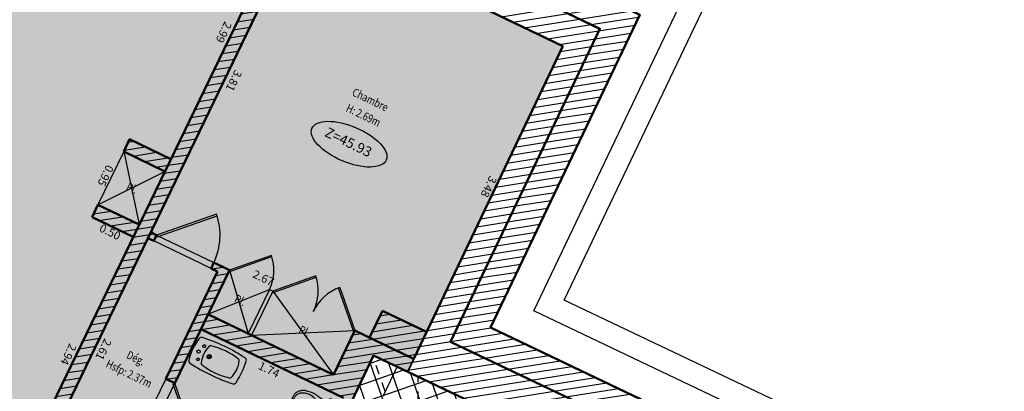
# Model space of a CAD drawing. Units: metres. Extents: x 1645065 to 1645290, y 8186188 to 8186442.
# Drawn here: x 1645206 to 1645217, y 8186380 to 8186384 of the extents above; entities that cross this region are included whole.
import ezdxf
from ezdxf.enums import TextEntityAlignment as Align

# ---------------------------------------------------------------- set-up
doc = ezdxf.new("R2010")
doc.units = ezdxf.units.M
doc.header["$LTSCALE"] = 0.5
doc.linetypes.add('TIR-COURT', pattern=[2.25, 1.5, -0.75])
for name, color, linetype, lineweight in [('A-Aire-Etiq', 152, 'Continuous', 35), ('A-Anno-Cote', 211, 'Continuous', 25), ('A-Elevation', 111, 'Continuous', 25), ('A-Escaliers', 31, 'Continuous', 25), ('A-GardeCorps', 11, 'Continuous', 25), ('A-Murs', 113, 'Continuous', 50), ('A-Murs-Comp', 11, 'Continuous', 25), ('A-Porte', 31, 'Continuous', 25), ('A-Rangement', 31, 'Continuous', 25), ('P-Eqmt', 131, 'Continuous', 25), ('PGX-SPL-DEDUC_VIDE-TREMIE', 70, 'Continuous', 35), ('PGX-SPL-PLANCHER', 1, 'Continuous', 35), ('S-Poutre', 32, 'TIR-COURT', 25)]:
    doc.layers.add(name, color=color, linetype=linetype, lineweight=lineweight)
doc.layers.add('PGX-SPL-DEDUC_VIDE-TREMIE_HACHURE', color=71, linetype='Continuous')
doc.layers.add('PGX-SPL-PLANCHER_HACHURE', color=51, linetype='Continuous')
doc.styles.add('ARIAL', font='arial.ttf')
doc.styles.add('DÉSIGNATIONS', font='times.ttf', dxfattribs={"height": 0.22})
doc.styles.get("Standard").update_dxf_attribs({"font": 'times.ttf'})
pattern_1 = [(189, (43.432756, 90.0755), (0.0125147572032, -0.0790150672476), [])]

# ---------------------------------------------------------------- blocks, each defined once
blk = doc.blocks.new('PG45')
blk.add_lwpolyline([(-0.707, 0.707), (0, 0), (0.021, 0.021), (-0.686, 0.728)])
blk.add_arc((0, 0), 1, 90, 135)
blk = doc.blocks.new('PDB45')
for points in [[(-0.354, 0.646), (0, 1), (0.011, 0.989), (-0.343, 0.636)], [(-0.354, 0.354), (0, 0), (0.011, 0.011), (-0.343, 0.364)]]:
    blk.add_lwpolyline(points)
for centre, start, end in [((0, 1), 225, 271.2155), ((0, 0), 88.7845, 135)]:
    blk.add_arc(centre, 0.5, start, end)
blk = doc.blocks.new('BIDET')
at = {"color": 0}
for points in [[(0.153, -0.547, 0.067175), (0.153, -0.04, 0.311244), (0.13, -0.015, 0.114965), (-0.13, -0.015, 0.311345), (-0.153, -0.04, 0.066996), (-0.153, -0.547, 0.343996), (-0.127, -0.573, 0.056308), (0.127, -0.573, 0.343895)], [(0.112, -0.489, 0.107088), (0.112, -0.161, 0.264483), (0.099, -0.146, 0.163025), (-0.099, -0.146, 0.264483), (-0.112, -0.161, 0.107088), (-0.112, -0.489, 0.263756), (-0.099, -0.504, 0.164396), (0.099, -0.504, 0.263756)]]:
    blk.add_lwpolyline(points, format="xyb", close=True, dxfattribs=at)
blk.add_circle((-0.001, -0.069), 0.0175, dxfattribs=at)
for centre, radius, start, end in [((-0.078, -0.099), 0.015, 90, 89.9999), ((0.077, -0.099), 0.015, 90.0001, 90), ((-0.001, -0.194), 0.0225, 90, 89.9999), ((-0.001, -0.194), 0.0125, 90, 89.9999)]:
    blk.add_arc(centre, radius, start, end, dxfattribs=at)
blk = doc.blocks.new('SDB-TOILETTE 1')
for p, q in [((0.003, 0.181), (0.003, 0.028)), ((0.503, 0.028), (0.503, 0.181)), ((0.031, 0), (0.475, 0))]:
    blk.add_line(p, q)
for centre, radius in [((0.253, 0.444), 0.0467), ((0.25, 0.14), 0.0169)]:
    blk.add_circle(centre, radius)
for centre, radius, start, end in [((0.269, 0.585), 0.212, 136.6905, 153.4349), ((0.316, 0.567), 0.218, 143.2788, 162.8297), ((0.249, 0.604), 0.184, 116.5651, 136.6905), ((0.277, 0.595), 0.169, 119.0426, 143.2788), ((0.246, 0.61), 0.177, 96.0383, 116.5651), ((0.253, 0.64), 0.119, 90, 119.0426), ((0.253, 0.548), 0.24, 90, 96.0383), ((0.253, 0.548), 0.24, 83.9617, 90), ((0.253, 0.64), 0.119, 60.9574, 90), ((0.26, 0.614), 0.173, 63.4349, 83.9617), ((0.228, 0.595), 0.169, 36.7212, 60.9574), ((0.249, 0.593), 0.197, 44.1967, 63.4349), ((0.19, 0.567), 0.218, 17.1703, 36.7212), ((0.231, 0.575), 0.222, 26.5651, 44.1967), ((0.28, 0.507), 0.234, 175.4261, 187.2847), ((0.907, 0.457), 0.863, 169.2582, 175.4261), ((0.292, 0.574), 0.237, 153.4349, 169.2582), ((0.377, 0.548), 0.281, 162.8297, 180), ((0.377, 0.548), 0.281, 180, 197.1703), ((0.128, 0.548), 0.281, 0, 17.1703), ((0.128, 0.548), 0.281, 342.8297, 0), ((0.28, 0.6), 0.168, 6.2405, 26.5651), ((-0.73, 0.489), 1.183, 2.2906, 6.2405), ((-0.168, 0.512), 0.622, 356.84, 2.2906), ((10.007, 1.751), 10.041, 187.2847, 187.5946), ((3.233, 0.847), 3.207, 187.5946, 188.1431), ((4.308, 1.001), 4.293, 188.1431, 188.5308), ((36.058, 5.764), 36.397, 188.5308, 188.6639), ((0.316, 0.529), 0.218, 197.1703, 216.7212), ((0.277, 0.5), 0.169, 216.7212, 240.9574), ((0.253, 0.456), 0.119, 240.9574, 270), ((0.253, 0.456), 0.119, 270, 299.0426), ((0.228, 0.5), 0.169, 299.0426, 323.2788), ((0.19, 0.529), 0.218, 323.2788, 342.8297), ((-8.061, 1.648), 8.601, 350.8509, 351.4692), ((0.017, 0.437), 0.432, 351.4692, 354.2292), ((-0.17, 0.456), 0.62, 354.2292, 356.1859), ((-5.084, 0.783), 5.545, 356.1859, 356.84), ((0.253, -0.768), 0.982, 75.245, 104.755), ((0.318, 0.318), 0.245, 188.6639, 194.9314), ((1.286, 0.576), 1.246, 194.9314, 197.7106), ((-0.75, 0.566), 1.215, 342.2894, 345.0686), ((0.152, 0.326), 0.281, 345.0686, 350.8509), ((0.031, 0.028), 0.0281, 180, 270), ((0.475, 0.028), 0.0281, 270, 0)]:
    blk.add_arc(centre, radius, start, end)

msp = doc.modelspace()

# ---------------------------------------------------------------- hatches: boundary and pattern name
at = {"layer": 'A-Murs-Comp'}
h = msp.add_hatch(dxfattribs=at)
h.set_pattern_fill('_USER', color=256, scale=0.08, angle=189, style=0, pattern_type=0)
h.set_pattern_definition(pattern_1)
h.paths.add_polyline_path([(1645213.217, 8186384.303), (1645211.243, 8186385.253), (1645211.187, 8186385.136), (1645211.25, 8186385.106), (1645211.163, 8186384.926), (1645212.778, 8186384.148), (1645211.137, 8186380.704), (1645213.597, 8186379.532), (1645213.683, 8186379.713), (1645213.746, 8186379.683), (1645213.802, 8186379.8), (1645211.577, 8186380.86)])
h = msp.add_hatch(dxfattribs=at)
h.set_pattern_fill('_USER', color=256, scale=0.08, angle=189, style=0, pattern_type=0)
h.set_pattern_definition(pattern_1)
h.paths.add_polyline_path([(1645212.778, 8186384.148), (1645211.163, 8186384.926), (1645211.123, 8186384.945), (1645211.092, 8186384.882), (1645211.024, 8186384.682), (1645210.993, 8186384.619), (1645212.37, 8186383.956), (1645210.732, 8186380.516), (1645210.082, 8186380.829), (1645209.847, 8186380.342), (1645208.468, 8186381.007), (1645208.39, 8186380.844), (1645209.957, 8186380.089), (1645209.492, 8186379.125), (1645210.319, 8186378.727), (1645209.943, 8186377.952), (1645207.55, 8186379.106), (1645207.794, 8186379.61), (1645207.695, 8186379.658), (1645207.403, 8186379.055), (1645210.054, 8186377.776), (1645210.539, 8186378.787), (1645209.647, 8186379.217), (1645210.29, 8186380.554), (1645212.15, 8186379.668), (1645211.259, 8186377.814), (1645211.439, 8186377.727), (1645211.489, 8186377.832), (1645211.372, 8186377.888), (1645212.213, 8186379.638), (1645212.691, 8186379.411), (1645212.742, 8186379.518), (1645213.451, 8186379.181), (1645213.481, 8186379.244), (1645213.609, 8186379.449), (1645213.639, 8186379.512), (1645213.597, 8186379.532), (1645211.137, 8186380.704)])
h = msp.add_hatch(dxfattribs=at)
h.set_pattern_fill('_USER', color=256, scale=0.08, angle=189, style=0, pattern_type=0)
h.set_pattern_definition(pattern_1)
h.paths.add_polyline_path([(1645209.052, 8186384.421), (1645208.917, 8186384.487), (1645206.368, 8186379.21), (1645203.061, 8186380.803), (1645203.901, 8186382.541), (1645203.739, 8186382.619), (1645203.465, 8186382.052), (1645203.438, 8186382.065), (1645203.299, 8186381.777), (1645203.353, 8186381.751), (1645202.291, 8186379.554), (1645202.237, 8186379.58), (1645202.103, 8186379.301), (1645202.13, 8186379.288), (1645201.977, 8186378.973), (1645202.22, 8186378.856), (1645202.308, 8186379.036), (1645202.668, 8186378.862), (1645202.733, 8186378.997), (1645202.292, 8186379.21), (1645202.988, 8186380.651), (1645206.294, 8186379.057), (1645206.011, 8186378.471), (1645206.146, 8186378.406)])
h = msp.add_hatch(dxfattribs=at)
h.set_pattern_fill('_USER', color=256, scale=0.08, angle=189, style=0, pattern_type=0)
h.set_pattern_definition(pattern_1)
h.paths.add_polyline_path([(1645208.06, 8186382.713), (1645207.606, 8186382.932), (1645207.541, 8186382.796), (1645207.995, 8186382.578)], flags=17)
h = msp.add_hatch(dxfattribs=at)
h.set_pattern_fill('_USER', color=256, scale=0.08, angle=189, style=0, pattern_type=0)
h.set_pattern_definition(pattern_1)
h.paths.add_polyline_path([(1645207.712, 8186381.993), (1645207.258, 8186382.211), (1645207.193, 8186382.076), (1645207.647, 8186381.858)], flags=17)
h = msp.add_hatch(dxfattribs=at)
h.set_pattern_fill('_USER', color=256, scale=0.08, angle=189, style=0, pattern_type=0)
h.set_pattern_definition(pattern_1)
h.paths.add_polyline_path([(1645207.901, 8186381.879), (1645207.838, 8186381.909), (1645207.808, 8186381.846), (1645207.871, 8186381.816)])
h = msp.add_hatch(dxfattribs=at)
h.set_pattern_fill('_USER', color=256, scale=0.08, angle=189, style=0, pattern_type=0)
h.set_pattern_definition(pattern_1)
h.paths.add_polyline_path([(1645208.703, 8186381.493), (1645208.532, 8186381.575), (1645208.502, 8186381.512), (1645208.574, 8186381.478), (1645207.99, 8186380.27), (1645208.089, 8186380.222)])
h = msp.add_hatch(dxfattribs=at)
h.set_pattern_fill('_USER', color=256, scale=0.08, angle=189, style=0, pattern_type=0)
h.set_pattern_definition(pattern_1)
h.paths.add_polyline_path([(1645210.873, 8186380.814), (1645210.386, 8186381.046), (1645210.245, 8186380.75), (1645210.732, 8186380.516)])
at = {"layer": 'PGX-SPL-DEDUC_VIDE-TREMIE_HACHURE'}
h = msp.add_hatch(dxfattribs=at)
h.set_pattern_fill('ANSI37', color=256, scale=0.06, style=0)
h.set_pattern_definition([(19.25749, (1645146.48554, 8186285.74778), (-0.06282957, 0.17984075), []), (109.25749, (1645146.48554, 8186285.74778), (-0.17984075, -0.06282957), [])])
h.paths.add_polyline_path([(1645210.29, 8186380.554), (1645209.647, 8186379.217), (1645210.539, 8186378.787), (1645210.77, 8186379.268), (1645210.86, 8186379.224), (1645210.384, 8186378.234), (1645211.259, 8186377.814), (1645212.15, 8186379.668), (1645210.665, 8186380.376)])
at = {"layer": 'PGX-SPL-PLANCHER_HACHURE'}
h = msp.add_hatch(color=256, dxfattribs=at)
h.paths.add_polyline_path([(1645196.982, 8186387.084), (1645196.259, 8186385.586), (1645196.211, 8186385.486), (1645196.107, 8186385.27), (1645195.542, 8186384.099), (1645194.709, 8186382.373), (1645194.144, 8186381.202), (1645193.313, 8186379.48), (1645192.749, 8186378.309), (1645191.884, 8186376.516), (1645192.821, 8186376.064), (1645193.992, 8186375.499), (1645194.946, 8186375.039), (1645195.394, 8186375.967), (1645195.833, 8186375.755), (1645196.832, 8186375.237), (1645197.787, 8186374.777), (1645198.958, 8186374.212), (1645200.955, 8186373.249), (1645202.126, 8186372.684), (1645202.948, 8186372.288), (1645203.284, 8186372.126), (1645204.14, 8186371.713), (1645205.311, 8186371.149), (1645206.764, 8186370.448), (1645206.888, 8186370.36), (1645207.708, 8186369.965), (1645207.265, 8186369.046), (1645208.2, 8186368.595), (1645209.371, 8186368.031), (1645210.274, 8186367.595), (1645210.719, 8186368.524), (1645210.764, 8186368.502), (1645211.188, 8186369.386), (1645211.75, 8186370.558), (1645212.626, 8186372.384), (1645213.188, 8186373.556), (1645213.251, 8186373.687), (1645213.451, 8186374.199), (1645213.867, 8186375.064), (1645213.959, 8186375.164), (1645214.054, 8186375.362), (1645214.616, 8186376.535), (1645215.433, 8186378.237), (1645214.625, 8186378.621), (1645213.451, 8186379.181), (1645212.742, 8186379.518), (1645212.691, 8186379.411), (1645212.213, 8186379.638), (1645212.15, 8186379.668), (1645210.665, 8186380.376), (1645210.732, 8186380.516), (1645212.37, 8186383.956), (1645210.993, 8186384.619), (1645209.822, 8186385.183), (1645208.46, 8186385.839), (1645207.289, 8186386.403), (1645205.92, 8186387.062), (1645204.749, 8186387.626), (1645204.57, 8186387.713), (1645204.656, 8186387.893), (1645203.478, 8186388.461), (1645203.4, 8186388.298), (1645203.22, 8186388.385), (1645202.54, 8186386.97), (1645202.72, 8186386.883), (1645202.265, 8186385.937), (1645202.164, 8186385.636), (1645201.754, 8186384.787), (1645201.574, 8186384.874), (1645200.88, 8186385.208), (1645200.556, 8186385.364), (1645199.871, 8186385.694), (1645199.556, 8186385.847), (1645198.925, 8186386.15), (1645197.754, 8186386.713)])
h.paths.add_polyline_path([(1645210.29, 8186380.554), (1645209.647, 8186379.217), (1645210.539, 8186378.787), (1645210.77, 8186379.268), (1645210.86, 8186379.224), (1645210.384, 8186378.234), (1645211.259, 8186377.814), (1645212.15, 8186379.668), (1645210.665, 8186380.376)], flags=16)
h.paths.add_polyline_path([(1645211.054, 8186376.858), (1645210.626, 8186375.966), (1645211.203, 8186375.689), (1645211.631, 8186376.581)], flags=16)
h.paths.add_polyline_path([(1645204.211, 8186386.863), (1645203.778, 8186385.963), (1645205.227, 8186385.263), (1645205.662, 8186386.163)], flags=16)
h.paths.add_polyline_path([(1645198.898, 8186380.89), (1645199.98, 8186380.371), (1645201.417, 8186383.362), (1645200.309, 8186383.896), (1645200.185, 8186383.637), (1645200.208, 8186383.616), (1645200.073, 8186383.336), (1645200.046, 8186383.349), (1645199.006, 8186381.183), (1645199.033, 8186381.17)], flags=16)

# ---------------------------------------------------------------- linework, layer by layer
at = {"layer": 'A-Anno-Cote'}
msp.add_ellipse((1645210.02, 8186382.878), major_axis=(-0.409, 0.174), ratio=0.444753, dxfattribs=at)
at = {"layer": 'A-Escaliers', "linetype": 'TIR-COURT', "ltscale": 0.1, "flags": 128}
for points in [[(1645210.744, 8186379.214), (1645210.284, 8186380.54)], [(1645210.788, 8186379.259), (1645210.778, 8186380.322)]]:
    msp.add_lwpolyline(points, dxfattribs=at)
at = {"layer": 'A-GardeCorps', "flags": 128}
for points in [[(1645195.722, 8186373.647), (1645205.704, 8186368.833), (1645205.52, 8186368.452), (1645210.974, 8186365.822), (1645217.226, 8186378.858), (1645212.386, 8186381.163), (1645214.016, 8186384.584), (1645202.8, 8186389.986), (1645201.152, 8186386.558), (1645196.358, 8186388.863), (1645190.099, 8186375.888), (1645195.539, 8186373.265)], [(1645195.422, 8186373.599), (1645195.606, 8186373.98), (1645206.038, 8186368.95), (1645205.854, 8186368.568), (1645210.857, 8186366.156), (1645216.892, 8186378.74), (1645212.053, 8186381.045), (1645213.683, 8186384.467), (1645202.917, 8186389.652), (1645201.269, 8186386.225), (1645196.475, 8186388.53), (1645190.433, 8186376.005)]]:
    msp.add_lwpolyline(points, close=True, dxfattribs=at)
at = {"layer": 'A-Murs'}
for p, q in [((1645210.993, 8186384.619), (1645212.37, 8186383.956)), ((1645208.917, 8186384.487), (1645206.368, 8186379.21)), ((1645209.052, 8186384.421), (1645206.146, 8186378.406)), ((1645207.606, 8186382.932), (1645208.06, 8186382.713)), ((1645207.541, 8186382.796), (1645207.995, 8186382.578)), ((1645207.258, 8186382.211), (1645207.712, 8186381.993)), ((1645207.193, 8186382.076), (1645207.647, 8186381.858)), ((1645207.838, 8186381.909), (1645207.901, 8186381.879)), ((1645207.808, 8186381.846), (1645207.871, 8186381.816)), ((1645208.532, 8186381.575), (1645208.703, 8186381.493)), ((1645208.574, 8186381.478), (1645208.003, 8186380.297)), ((1645208.703, 8186381.493), (1645208.102, 8186380.249)), ((1645208.502, 8186381.512), (1645208.574, 8186381.478)), ((1645208.468, 8186381.007), (1645209.847, 8186380.342)), ((1645208.39, 8186380.844), (1645209.957, 8186380.089)), ((1645210.082, 8186380.829), (1645210.727, 8186380.518)), ((1645209.647, 8186379.217), (1645210.29, 8186380.554)), ((1645212.691, 8186379.411), (1645210.29, 8186380.554))]:
    msp.add_line(p, q, dxfattribs=at)
at = {"layer": 'A-Murs', "flags": 128}
for points in [[(1645211.243, 8186385.253), (1645213.217, 8186384.303), (1645211.577, 8186380.86), (1645213.802, 8186379.8)], [(1645211.163, 8186384.926), (1645212.778, 8186384.148), (1645211.137, 8186380.704), (1645213.689, 8186379.488)], [(1645212.37, 8186383.956), (1645210.732, 8186380.516)], [(1645207.541, 8186382.796), (1645207.606, 8186382.932)], [(1645207.193, 8186382.076), (1645207.258, 8186382.211)], [(1645207.871, 8186381.816), (1645207.901, 8186381.879)], [(1645208.502, 8186381.512), (1645208.532, 8186381.575)], [(1645210.386, 8186381.046), (1645210.245, 8186380.75)], [(1645210.873, 8186380.814), (1645210.386, 8186381.046)], [(1645210.082, 8186380.829), (1645209.847, 8186380.342)], [(1645208.003, 8186380.297), (1645208.102, 8186380.249)]]:
    msp.add_lwpolyline(points, dxfattribs=at)
at = {"layer": 'A-Rangement', "ltscale": 0.01}
msp.add_line((1645209.145, 8186381.28), (1645209.181, 8186381.263), dxfattribs=at)
at = {"layer": 'A-Rangement', "ltscale": 0.01, "flags": 128}
for points in [[(1645207.541, 8186382.796), (1645207.258, 8186382.211)], [(1645207.541, 8186382.796), (1645207.712, 8186381.993)], [(1645207.258, 8186382.211), (1645207.995, 8186382.578)], [(1645208.703, 8186381.493), (1645208.911, 8186380.794)], [(1645208.468, 8186381.007), (1645209.145, 8186381.28)], [(1645209.145, 8186381.28), (1645208.911, 8186380.794)], [(1645209.181, 8186381.263), (1645208.947, 8186380.776)], [(1645209.181, 8186381.263), (1645209.847, 8186380.342)], [(1645208.947, 8186380.776), (1645210.082, 8186380.829)]]:
    msp.add_lwpolyline(points, dxfattribs=at)
at = {"layer": 'PGX-SPL-DEDUC_VIDE-TREMIE', "flags": 128}
msp.add_lwpolyline([(1645210.29, 8186380.554), (1645209.647, 8186379.217), (1645210.539, 8186378.787), (1645210.77, 8186379.268), (1645210.86, 8186379.224), (1645210.384, 8186378.234), (1645211.259, 8186377.814), (1645212.15, 8186379.668), (1645210.665, 8186380.376)], close=True, dxfattribs=at)
at = {"layer": 'PGX-SPL-PLANCHER', "flags": 128}
msp.add_lwpolyline([(1645211.75, 8186370.558), (1645212.626, 8186372.384), (1645213.188, 8186373.556), (1645213.251, 8186373.687), (1645213.451, 8186374.199), (1645213.867, 8186375.064), (1645213.959, 8186375.164), (1645214.054, 8186375.362), (1645214.616, 8186376.535), (1645215.433, 8186378.237), (1645214.625, 8186378.621), (1645213.451, 8186379.181), (1645212.742, 8186379.518), (1645212.691, 8186379.411), (1645212.213, 8186379.638), (1645212.15, 8186379.668), (1645210.665, 8186380.376), (1645210.732, 8186380.516), (1645212.37, 8186383.956), (1645210.993, 8186384.619)], dxfattribs=at)
at = {"layer": 'S-Poutre'}
msp.add_line((1645209.906, 8186379.092), (1645210.55, 8186380.43), dxfattribs=at)
at = {"layer": 'S-Poutre', "flags": 128}
for points in [[(1645208.502, 8186381.512), (1645207.871, 8186381.816)], [(1645207.901, 8186381.879), (1645208.532, 8186381.575)], [(1645208.003, 8186380.297), (1645207.695, 8186379.658)], [(1645207.794, 8186379.61), (1645208.102, 8186380.249)]]:
    msp.add_lwpolyline(points, dxfattribs=at)

# ---------------------------------------------------------------- block references
at = {"layer": 'A-Porte'}
for p, xscale, yscale, zscale, rotation in [((1645207.901, 8186381.879), 0.699999999121563, 0.699999999121563, 0.699999999121563, 244.2825800681721), ((1645208.102, 8186380.249), 0.709999998995797, 0.709999998995797, 0.709999998995797, 154.2127027218663)]:
    msp.add_blockref('PG45', p, dxfattribs=dict(at, xscale=xscale, yscale=yscale, zscale=zscale, rotation=rotation))
at = {"layer": 'A-Rangement', "ltscale": 0.01, "xscale": 0.4900480707028571, "yscale": 0.4900480707028571, "zscale": 0.4900480707028571, "rotation": 244.2825801246109}
msp.add_blockref('PG45', (1645208.703, 8186381.493), dxfattribs=at)
at = {"layer": 'A-Rangement', "ltscale": 0.01, "rotation": 244.2825800784184}
msp.add_blockref('PDB45', (1645209.181, 8186381.263), dxfattribs=at)
at = {"layer": 'P-Eqmt'}
for name, p, xscale, yscale, zscale, rotation in [('BIDET', (1645208.301, 8186380.628), 1.029384042510195, 1.029384042510195, 1.029384042510195, 64.3890469104316), ('SDB-TOILETTE 1', (1645209.918, 8186380.031), -0.6267786029640926, 0.6267786029640925, 0.7834732536607986, 64.13648942186602)]:
    msp.add_blockref(name, p, dxfattribs=dict(at, xscale=xscale, yscale=yscale, zscale=zscale, rotation=rotation))

# ---------------------------------------------------------------- texts
at = {"layer": 'A-Aire-Etiq', "style": 'ARIAL', "width": 0.8}
for s, p in [('Chambre', (1645210.248, 8186383.357)), ('Pl.', (1645207.627, 8186382.383)), ('Pl.', (1645208.817, 8186381.15)), ('Pl.', (1645209.525, 8186380.811)), ('Dég.', (1645207.67, 8186380.514))]:
    msp.add_text(s, height=0.09, rotation=334.2575, dxfattribs=at).set_placement(p, align=Align.MIDDLE)
at = {"layer": 'A-Anno-Cote'}
for s, rotation, p in [('2.99', 244.2127, (1645208.631, 8186384.114)), ('3.81', 244.2127, (1645208.744, 8186383.582)), ('0.95', 244.2127, (1645207.332, 8186382.537)), ('3.48', 244.2127, (1645211.546, 8186382.415)), ('0.50', 334.2575, (1645207.386, 8186381.902)), ('2.67', 334.2575, (1645209.072, 8186381.396)), ('2.61', 244.2127, (1645207.309, 8186380.625)), ('2.94', 244.2127, (1645206.924, 8186380.57)), ('1.74', 334.2575, (1645209.135, 8186380.388))]:
    msp.add_text(s, height=0.09, rotation=rotation, dxfattribs=at).set_placement(p, align=Align.MIDDLE)
at = {"layer": 'A-Anno-Cote', "style": 'DÉSIGNATIONS', "oblique": 18}
msp.add_text('Z=45.93', height=0.11, rotation=334.2575, dxfattribs=at).set_placement((1645210.007, 8186382.888), align=Align.MIDDLE)
at = {"layer": 'A-Elevation', "style": 'ARIAL', "width": 0.8}
for s, p in [('H: 2.69m', (1645210.173, 8186383.186)), ('Hsfp: 2.37m', (1645207.595, 8186380.343))]:
    msp.add_text(s, height=0.09, rotation=334.2575, dxfattribs=at).set_placement(p, align=Align.MIDDLE)

doc.saveas('drawing.dxf')
